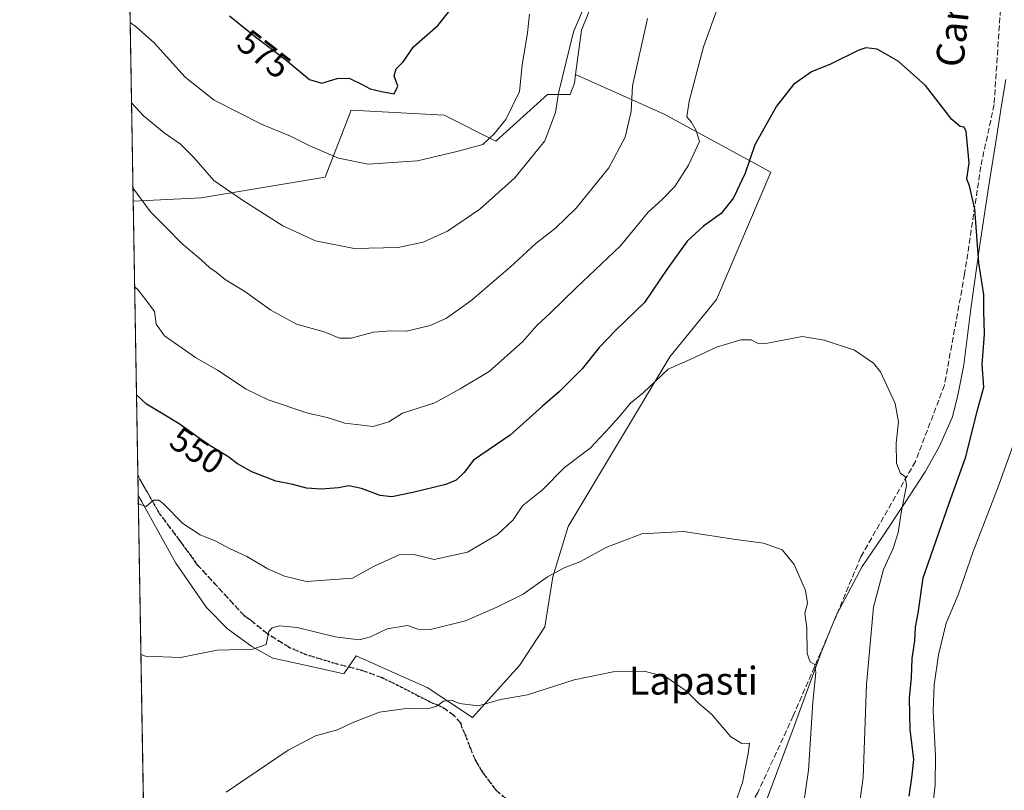
# Model space of a CAD drawing. Units: metres. Extents: x 617445 to 620890, y 4743314 to 4745686.
# Drawn here: x 617445 to 617728, y 4743543 to 4743765 of the extents above; entities that cross this region are included whole.
import ezdxf
from ezdxf.enums import TextEntityAlignment as Align

# ---------------------------------------------------------------- set-up
doc = ezdxf.new("R2010")
doc.units = ezdxf.units.M
doc.header["$MEASUREMENT"] = 0
doc.linetypes.add('DGN Style 3', pattern=[2.307223458686699, 1.648016756204785, -0.6592067024819142])
doc.linetypes.add('DGN Style 5', pattern=[1.1536117293433497, 0.4944050268614355, -0.6592067024819142])
for name, color, linetype, lineweight in [('Arbolado forestal CxS', 92, 'Continuous', 0), ('Comarca CxS', 21, 'Continuous', 0), ('Comunidad Autónoma CxS', 142, 'Continuous', 0), ('Cultivos herbáceos CxS', 92, 'Continuous', 0), ('Curva de nivel maestra', 30, 'Continuous', 30), ('Curva de nivel normal', 30, 'Continuous', 0), ('Entidad de ámbito territorial CxS', 92, 'Continuous', 0), ('Municipio CxS', 4, 'Continuous', 0), ('Provincia CxS', 1, 'Continuous', 0), ('Ruta', 7, 'DGN Style 5', 30), ('Rótulo de curva de nivel directora', 7, 'Continuous', 0), ('Senda', 7, 'DGN Style 3', 0), ('Texto cartográfico', 7, 'Continuous', 0)]:
    doc.layers.add(name, color=color, linetype=linetype, lineweight=lineweight)
doc.styles.add('Style-Arial', font='txt')

# ---------------------------------------------------------------- blocks, each defined once
blk = doc.blocks.new('*U14')
at = {"layer": 'Cultivos herbáceos CxS', "color": 92, "linetype": 'Continuous', "lineweight": 0}
for points in [[(617484.4500000002, 4743314.01, 513.8481000000029), (617479.1037, 4743627.524800001, 544.6774000000005), (617480.1721000001, 4743625.722899999, 544.613599999997), (617489.9473000001, 4743608.024300001, 543.3680000000022), (617498.7292999999, 4743595.2941, 541.8938000000053), (617504.7691000003, 4743589.140100001, 541.1122000000032), (617511.8129000004, 4743584.0123, 540.1633000000002), (617517.8207, 4743580.654100001, 539.2838000000047), (617527.1168999998, 4743578.604499999, 538.1744999999937), (617538.3295, 4743576.199100001, 536.9958999999944), (617541.8331000004, 4743581.319499999, 538.4677999999985), (617554.7232999997, 4743575.601700001, 536.733699999997), (617562.2953000005, 4743572.242500001, 536.1027000000031), (617575.3163000002, 4743563.563100001, 534.4873999999982), (617588.8696999997, 4743578.563100001, 536.696299999996), (617596.1683, 4743589.7061, 538.0219999999972), (617598.4634999996, 4743604.0713, 540.5007999999943), (617602.8051000005, 4743618.538100001, 542.5500999999931), (617632.0800999999, 4743667.482899999, 546.0700999999972), (617645.5131000001, 4743683.9713, 546.5751000000018), (617661.1867000004, 4743720.625299999, 548.7036999999982), (617630.4594999999, 4743737.338500001, 557.5979999999981), (617604.9715, 4743748.779300001, 564.9863000000041), (617606.7002999998, 4743761.502499999, 565.3821000000025), (617610.1586999996, 4743770.0557, 565.3175000000047)], [(617728.7938999999, 4743747.317299999, 552.6818000000058), (617727.7219000002, 4743741.078700001, 552.1331999999966), (617726.1836999999, 4743731.149300001, 551.6768000000011), (617723.8130999999, 4743716.254899999, 550.2019), (617721.3359000003, 4743699.7071, 549.1699999999983), (617718.7511, 4743681.2523, 547.6671999999963), (617716.6929000001, 4743665.1547, 547.2722000000067), (617714.9698000001, 4743656.4301, 547.1532000000007), (617713.4360999997, 4743650.1633, 546.7710999999981), (617709.6759000003, 4743641.7555, 546.0429000000004), (617705.5689000003, 4743634.3367, 545.4272999999957), (617699.8274999997, 4743625.501900001, 544.3699999999953), (617693.2093000002, 4743615.5119, 543.1214000000036), (617687.4628, 4743607.0573, 542.3387999999978), (617683.3611000003, 4743599.2589, 541.6533999999956), (617680.0025000004, 4743592.9921, 540.9668999999994), (617675.6794999996, 4743582.268100001, 539.7537000000011), (617667.9206999998, 4743561.083100001, 537.8222999999998), (617660.1558999997, 4743540.279899999, 536.0044000000053)], [(617707.6933000004, 4743537.157299999, 549.6754999999976), (617708.5025000004, 4743544.1555, 550.1432999999961), (617708.5334999999, 4743552.5427, 550.3647999999957), (617707.8784999996, 4743565.4957, 550.7964999999967), (617708.1742000004, 4743572.996300001, 550.7266999999993), (617709.4720000001, 4743581.650900001, 551.048299999995), (617711.6558999997, 4743590.698899999, 551.3871999999974), (617715.1187000005, 4743598.871900001, 552.0007999999943), (617719.4206999998, 4743611.3751, 552.4777000000031), (617724.9329000004, 4743625.7761, 552.9428999999947), (617726.9446999999, 4743631.032299999, 553.4590000000027), (617734.0862999996, 4743650.8113, 554.2087999999932)]]:
    blk.add_polyline3d(points, dxfattribs=at)

msp = doc.modelspace()

# ---------------------------------------------------------------- linework, layer by layer
at = {"layer": 'Arbolado forestal CxS', "color": 92, "linetype": 'Continuous', "lineweight": 0, "extrusion": (0.002293115290070257, -0.1344706082509309, 0.9909149293147679), "elevation": -635920.1614104167, "flags": 128}
msp.add_lwpolyline([(698270.2390994558, 4689574.576317403), (698270.2390994558, 4689804.080842012)], dxfattribs=at)
at = {"layer": 'Arbolado forestal CxS', "color": 92, "linetype": 'Continuous', "lineweight": 0, "extrusion": (0.002882781400374151, -0.1690463869540758, 0.9856038801816736), "elevation": -799576.5710234584, "flags": 128}
msp.add_lwpolyline([(698271.5947844912, 4664379.070231407), (698271.5947844912, 4664459.193982762)], dxfattribs=at)
at = {"layer": 'Arbolado forestal CxS', "color": 92, "linetype": 'Continuous', "lineweight": 0, "extrusion": (0.00181536500398703, -0.1064764541268404, 0.9943135668220952), "elevation": -503422.1084552734, "flags": 128}
msp.add_lwpolyline([(698253.86688192, 4705559.536582521), (698253.8668819199, 4705565.400876733)], dxfattribs=at)
at = {"layer": 'Arbolado forestal CxS', "color": 92, "linetype": 'Continuous', "lineweight": 0}
for points in [[(617610.1586999996, 4743770.0557, 565.3175000000047), (617606.7002999998, 4743761.502499999, 565.3821000000025), (617604.9715, 4743748.779300001, 564.9863000000041), (617604.6316999998, 4743746.2777, 564.9848999999958), (617604.5903000003, 4743745.9749, 564.9738999999972), (617603.4241000004, 4743742.960899999, 564.9789000000019), (617596.9351000005, 4743742.960899999, 567.1607999999978), (617582.0560999997, 4743729.5703, 569.9116999999969), (617567.1775000002, 4743737.0097, 572.5610000000015), (617540.3958999999, 4743738.4977, 572.9327000000048), (617532.9562999997, 4743719.155300001, 568.6003999999957), (617497.2472999999, 4743713.2039, 563.2148000000016), (617477.6578000003, 4743712.313800001, 558.8484999999928), (617465.7232999997, 4744412.172599999, 628.9882999999973)], [(617610.1586999996, 4743770.0557, 565.3175000000047), (617606.7002999998, 4743761.502499999, 565.3821000000025), (617604.9715, 4743748.779300001, 564.9863000000041)], [(617604.9715, 4743748.779300001, 564.9863000000041), (617604.6316999998, 4743746.2777, 564.9848999999958), (617604.5903000003, 4743745.9749, 564.9738999999972), (617603.4241000004, 4743742.960899999, 564.9789000000019), (617596.9351000005, 4743742.960899999, 567.1607999999978), (617582.0560999997, 4743729.5703, 569.9116999999969), (617567.1775000002, 4743737.0097, 572.5610000000015), (617540.3958999999, 4743738.4977, 572.9327000000048), (617532.9562999997, 4743719.155300001, 568.6003999999957), (617497.2472999999, 4743713.2039, 563.2148000000016), (617477.6578000003, 4743712.313800001, 558.8484999999928)], [(617604.9715, 4743748.779300001, 564.9863000000041), (617604.6316999998, 4743746.2777, 564.9848999999958), (617604.5903000003, 4743745.9749, 564.9738999999972), (617603.4241000004, 4743742.960899999, 564.9789000000019), (617596.9351000005, 4743742.960899999, 567.1607999999978), (617582.0560999997, 4743729.5703, 569.9116999999969), (617567.1775000002, 4743737.0097, 572.5610000000015), (617540.3958999999, 4743738.4977, 572.9327000000048), (617532.9562999997, 4743719.155300001, 568.6003999999957), (617497.2472999999, 4743713.2039, 563.2148000000016), (617477.6578000003, 4743712.313800001, 558.8484999999928)], [(617479.1037, 4743627.524800001, 544.6774000000005), (617480.1721000001, 4743625.722899999, 544.613599999997), (617489.9473000001, 4743608.024300001, 543.3680000000022), (617498.7292999999, 4743595.2941, 541.8938000000053), (617504.7691000003, 4743589.140100001, 541.1122000000032), (617511.8129000004, 4743584.0123, 540.1633000000002), (617517.8207, 4743580.654100001, 539.2838000000047), (617527.1168999998, 4743578.604499999, 538.1744999999937), (617538.3295, 4743576.199100001, 536.9958999999944), (617541.8331000004, 4743581.319499999, 538.4677999999985), (617554.7232999997, 4743575.601700001, 536.733699999997), (617562.2953000005, 4743572.242500001, 536.1027000000031), (617575.3163000002, 4743563.563100001, 534.4873999999982), (617588.8696999997, 4743578.563100001, 536.696299999996), (617596.1683, 4743589.7061, 538.0219999999972), (617598.4634999996, 4743604.0713, 540.5007999999943), (617602.8051000005, 4743618.538100001, 542.5500999999931), (617632.0800999999, 4743667.482899999, 546.0700999999972), (617645.5131000001, 4743683.9713, 546.5751000000018), (617661.1867000004, 4743720.625299999, 548.7036999999982), (617630.4594999999, 4743737.338500001, 557.5979999999981), (617604.9715, 4743748.779300001, 564.9863000000041)], [(617660.1558999997, 4743540.279899999, 536.0044000000053), (617667.9206999998, 4743561.083100001, 537.8222999999998), (617675.6794999996, 4743582.268100001, 539.7537000000011), (617680.0025000004, 4743592.9921, 540.9668999999994), (617683.3611000003, 4743599.2589, 541.6533999999956), (617687.4628, 4743607.0573, 542.3387999999978), (617693.2093000002, 4743615.5119, 543.1214000000036), (617699.8274999997, 4743625.501900001, 544.3699999999953), (617705.5689000003, 4743634.3367, 545.4272999999957), (617709.6759000003, 4743641.7555, 546.0429000000004), (617713.4360999997, 4743650.1633, 546.7710999999981), (617714.9698000001, 4743656.4301, 547.1532000000007), (617716.6929000001, 4743665.1547, 547.2722000000067), (617718.7511, 4743681.2523, 547.6671999999963), (617721.3359000003, 4743699.7071, 549.1699999999983), (617723.8130999999, 4743716.254899999, 550.2019), (617726.1836999999, 4743731.149300001, 551.6768000000011), (617727.7219000002, 4743741.078700001, 552.1331999999966), (617728.7938999999, 4743747.317299999, 552.6818000000058)], [(617728.7938999999, 4743747.317299999, 552.6818000000058), (617727.7219000002, 4743741.078700001, 552.1331999999966), (617726.1836999999, 4743731.149300001, 551.6768000000011), (617723.8130999999, 4743716.254899999, 550.2019), (617721.3359000003, 4743699.7071, 549.1699999999983), (617718.7511, 4743681.2523, 547.6671999999963), (617716.6929000001, 4743665.1547, 547.2722000000067), (617714.9698000001, 4743656.4301, 547.1532000000007), (617713.4360999997, 4743650.1633, 546.7710999999981), (617709.6759000003, 4743641.7555, 546.0429000000004), (617705.5689000003, 4743634.3367, 545.4272999999957), (617699.8274999997, 4743625.501900001, 544.3699999999953), (617693.2093000002, 4743615.5119, 543.1214000000036), (617687.4628, 4743607.0573, 542.3387999999978), (617683.3611000003, 4743599.2589, 541.6533999999956), (617680.0025000004, 4743592.9921, 540.9668999999994), (617675.6794999996, 4743582.268100001, 539.7537000000011), (617667.9206999998, 4743561.083100001, 537.8222999999998), (617660.1558999997, 4743540.279899999, 536.0044000000053)], [(617734.0862999996, 4743650.8113, 554.2087999999932), (617726.9446999999, 4743631.032299999, 553.4590000000027), (617724.9329000004, 4743625.7761, 552.9428999999947), (617719.4206999998, 4743611.3751, 552.4777000000031), (617715.1187000005, 4743598.871900001, 552.0007999999943), (617711.6558999997, 4743590.698899999, 551.3871999999974), (617709.4720000001, 4743581.650900001, 551.048299999995), (617708.1742000004, 4743572.996300001, 550.7266999999993), (617707.8784999996, 4743565.4957, 550.7964999999967), (617708.5334999999, 4743552.5427, 550.3647999999957), (617708.5025000004, 4743544.1555, 550.1432999999961), (617707.6933000004, 4743537.157299999, 549.6754999999976)], [(617707.6933000004, 4743537.157299999, 549.6754999999976), (617708.5025000004, 4743544.1555, 550.1432999999961), (617708.5334999999, 4743552.5427, 550.3647999999957), (617707.8784999996, 4743565.4957, 550.7964999999967), (617708.1742000004, 4743572.996300001, 550.7266999999993), (617709.4720000001, 4743581.650900001, 551.048299999995), (617711.6558999997, 4743590.698899999, 551.3871999999974), (617715.1187000005, 4743598.871900001, 552.0007999999943), (617719.4206999998, 4743611.3751, 552.4777000000031), (617724.9329000004, 4743625.7761, 552.9428999999947), (617726.9446999999, 4743631.032299999, 553.4590000000027), (617734.0862999996, 4743650.8113, 554.2087999999932)]]:
    msp.add_polyline3d(points, dxfattribs=at)
msp.add_polyline3d([(617479.1037, 4743627.524800001, 544.6774000000005), (617477.6578000003, 4743712.313800001, 558.8484999999928), (617497.2472999999, 4743713.2039, 563.2148000000016), (617532.9562999997, 4743719.155300001, 568.6003999999957), (617540.3958999999, 4743738.4977, 572.9327000000048), (617567.1775000002, 4743737.0097, 572.5610000000015), (617582.0560999997, 4743729.5703, 569.9116999999969), (617596.9351000005, 4743742.960899999, 567.1607999999978), (617603.4241000004, 4743742.960899999, 564.9789000000019), (617604.5903000003, 4743745.9749, 564.9738999999972), (617604.6316999998, 4743746.2777, 564.9848999999958), (617604.9715, 4743748.779300001, 564.9863000000041), (617630.4594999999, 4743737.338500001, 557.5979999999981), (617661.1867000004, 4743720.625299999, 548.7036999999982), (617645.5131000001, 4743683.9713, 546.5751000000018), (617632.0800999999, 4743667.482899999, 546.0700999999972), (617602.8051000005, 4743618.538100001, 542.5500999999931), (617598.4634999996, 4743604.0713, 540.5007999999943), (617596.1683, 4743589.7061, 538.0219999999972), (617588.8696999997, 4743578.563100001, 536.696299999996), (617575.3163000002, 4743563.563100001, 534.4873999999982), (617562.2953000005, 4743572.242500001, 536.1027000000031), (617554.7232999997, 4743575.601700001, 536.733699999997), (617541.8331000004, 4743581.319499999, 538.4677999999985), (617538.3295, 4743576.199100001, 536.9958999999944), (617527.1168999998, 4743578.604499999, 538.1744999999937), (617517.8207, 4743580.654100001, 539.2838000000047), (617511.8129000004, 4743584.0123, 540.1633000000002), (617504.7691000003, 4743589.140100001, 541.1122000000032), (617498.7292999999, 4743595.2941, 541.8938000000053), (617489.9473000001, 4743608.024300001, 543.3680000000022), (617480.1721000001, 4743625.722899999, 544.613599999997)], close=True, dxfattribs=at)
at = {"layer": 'Comarca CxS', "color": 21, "linetype": 'Continuous', "lineweight": 0, "flags": 128}
msp.add_lwpolyline([(617749.2882738688, 4743318.59533412), (617484.4500008923, 4743314.009982537), (617456.2247670463, 4744969.182054388), (617445.0000008936, 4745627.419982514), (618394.6856183443, 4745643.868184899), (618623.3741018639, 4745647.829004433), (618626.16587269, 4745647.877348115), (618880.2690037921, 4745652.278323388), (620687.31909567, 4745683.575770634), (620849.2300009201, 4745686.379982517), (620877.1837149727, 4744093.562008638), (620879.1383788807, 4743982.18483195), (620880.9970921654, 4743876.274155107), (620889.8300009179, 4743372.969982538), (619998.4093414337, 4743357.536121389), (619507.7041355165, 4743349.040159428)], close=True, dxfattribs=at)
at = {"layer": 'Comunidad Autónoma CxS', "color": 142, "linetype": 'Continuous', "lineweight": 0, "flags": 128}
msp.add_lwpolyline([(617749.2882738688, 4743318.59533412), (617484.4500008923, 4743314.009982537), (617456.2247670463, 4744969.182054388), (617445.0000008936, 4745627.419982514), (618394.6856183443, 4745643.868184899), (618623.3741018639, 4745647.829004433), (618626.16587269, 4745647.877348115), (618880.2690037921, 4745652.278323388), (620687.31909567, 4745683.575770634), (620849.2300009201, 4745686.379982517), (620877.1837149727, 4744093.562008638), (620879.1383788807, 4743982.18483195), (620880.9970921654, 4743876.274155107), (620889.8300009179, 4743372.969982538), (619998.4093414337, 4743357.536121389), (619507.7041355165, 4743349.040159428)], close=True, dxfattribs=at)
at = {"layer": 'Cultivos herbáceos CxS', "color": 92, "linetype": 'Continuous', "lineweight": 0, "extrusion": (0.001668343879051152, -0.09783410911195192, 0.9952013382843555), "elevation": -462516.3416872285, "flags": 128}
msp.add_lwpolyline([(698269.6366354412, 4709438.741051765), (698269.6366354411, 4709753.813358516)], dxfattribs=at)
at = {"layer": 'Cultivos herbáceos CxS', "color": 92, "linetype": 'Continuous', "lineweight": 0}
for points in [[(617610.1586999996, 4743770.0557, 565.3175000000047), (617606.7002999998, 4743761.502499999, 565.3821000000025), (617604.9715, 4743748.779300001, 564.9863000000041)], [(617479.1037, 4743627.524800001, 544.6774000000005), (617480.1721000001, 4743625.722899999, 544.613599999997), (617489.9473000001, 4743608.024300001, 543.3680000000022), (617498.7292999999, 4743595.2941, 541.8938000000053), (617504.7691000003, 4743589.140100001, 541.1122000000032), (617511.8129000004, 4743584.0123, 540.1633000000002), (617517.8207, 4743580.654100001, 539.2838000000047), (617527.1168999998, 4743578.604499999, 538.1744999999937), (617538.3295, 4743576.199100001, 536.9958999999944), (617541.8331000004, 4743581.319499999, 538.4677999999985), (617554.7232999997, 4743575.601700001, 536.733699999997), (617562.2953000005, 4743572.242500001, 536.1027000000031), (617575.3163000002, 4743563.563100001, 534.4873999999982), (617588.8696999997, 4743578.563100001, 536.696299999996), (617596.1683, 4743589.7061, 538.0219999999972), (617598.4634999996, 4743604.0713, 540.5007999999943), (617602.8051000005, 4743618.538100001, 542.5500999999931), (617632.0800999999, 4743667.482899999, 546.0700999999972), (617645.5131000001, 4743683.9713, 546.5751000000018), (617661.1867000004, 4743720.625299999, 548.7036999999982), (617630.4594999999, 4743737.338500001, 557.5979999999981), (617604.9715, 4743748.779300001, 564.9863000000041)], [(617728.7938999999, 4743747.317299999, 552.6818000000058), (617727.7219000002, 4743741.078700001, 552.1331999999966), (617726.1836999999, 4743731.149300001, 551.6768000000011), (617723.8130999999, 4743716.254899999, 550.2019), (617721.3359000003, 4743699.7071, 549.1699999999983), (617718.7511, 4743681.2523, 547.6671999999963), (617716.6929000001, 4743665.1547, 547.2722000000067), (617714.9698000001, 4743656.4301, 547.1532000000007), (617713.4360999997, 4743650.1633, 546.7710999999981), (617709.6759000003, 4743641.7555, 546.0429000000004), (617705.5689000003, 4743634.3367, 545.4272999999957), (617699.8274999997, 4743625.501900001, 544.3699999999953), (617693.2093000002, 4743615.5119, 543.1214000000036), (617687.4628, 4743607.0573, 542.3387999999978), (617683.3611000003, 4743599.2589, 541.6533999999956), (617680.0025000004, 4743592.9921, 540.9668999999994), (617675.6794999996, 4743582.268100001, 539.7537000000011), (617667.9206999998, 4743561.083100001, 537.8222999999998), (617660.1558999997, 4743540.279899999, 536.0044000000053)], [(617707.6933000004, 4743537.157299999, 549.6754999999976), (617708.5025000004, 4743544.1555, 550.1432999999961), (617708.5334999999, 4743552.5427, 550.3647999999957), (617707.8784999996, 4743565.4957, 550.7964999999967), (617708.1742000004, 4743572.996300001, 550.7266999999993), (617709.4720000001, 4743581.650900001, 551.048299999995), (617711.6558999997, 4743590.698899999, 551.3871999999974), (617715.1187000005, 4743598.871900001, 552.0007999999943), (617719.4206999998, 4743611.3751, 552.4777000000031), (617724.9329000004, 4743625.7761, 552.9428999999947), (617726.9446999999, 4743631.032299999, 553.4590000000027), (617734.0862999996, 4743650.8113, 554.2087999999932)]]:
    msp.add_polyline3d(points, dxfattribs=at)
at = {"layer": 'Curva de nivel maestra', "color": 30, "linetype": 'Continuous', "lineweight": 30, "flags": 128}
for points, elevation in [([(617505.3499999996, 4743765.6801), (617512.8399999999, 4743759.5801), (617521.5800000001, 4743753.0001), (617528.4000000004, 4743747.360099999), (617532, 4743746.2301), (617536.4000000004, 4743747.620100001), (617539.8700000001, 4743747.700099999), (617543.7999999998, 4743745.8201), (617545.8399999999, 4743744.590100001), (617549.0999999996, 4743743.850099999), (617552.7400000002, 4743743.1501), (617553.7999999998, 4743745.4001), (617552.79, 4743748.350099999), (617553.3300000001, 4743750.420100001), (617555.3399999999, 4743752.380100001), (617558.3200000003, 4743756.7601), (617565.4800000006, 4743762.960100001), (617571.0300000003, 4743769.970100001)], 575), ([(617700.9800000006, 4743540.880100001), (617701.7999999998, 4743546.220100001), (617702.2999999998, 4743551.460100001), (617701.25, 4743560.110099999), (617701.0999999996, 4743569.1801), (617701.6900000004, 4743575.100099999), (617701.8600000005, 4743580.610099999), (617702.6100000005, 4743585.690099999), (617702.8600000005, 4743589.610099999), (617703.5700000003, 4743593.6501), (617705.0599999996, 4743603.8101), (617712.4600000001, 4743625.340100001), (617717.3399999999, 4743638.630100001), (617720.5800000001, 4743651.8201), (617722.5300000003, 4743658.7501), (617721.9800000006, 4743665.220100001), (617722.6699999999, 4743674.0001), (617722.4699999997, 4743680.700099999), (617722.4800000006, 4743685.340100001), (617721.0800000001, 4743694.550100001), (617719.8499999996, 4743710.020099999), (617718.3899999997, 4743716.720100001), (617717.5800000001, 4743718.6601), (617718.2300000006, 4743723.3101), (617717.3899999997, 4743732.300100001), (617716.8200000003, 4743733.5801), (617715.6699999999, 4743733.7501), (617713.2400000002, 4743735.8201), (617705.7199999997, 4743745.550100001), (617697.8200000003, 4743752.5701), (617691.7999999998, 4743756.0101), (617688.5199999996, 4743756.4001), (617686.4699999997, 4743755.780099999), (617678.4000000004, 4743751.7501), (617672.8600000005, 4743749.5701), (617667.7400000002, 4743745.840100001), (617662.7999999998, 4743739.620100001), (617656.6100000005, 4743728.540100001), (617653.8099999996, 4743720.360099999), (617650.4199999999, 4743713.2501), (617646.9199999999, 4743708.7601), (617641.7999999998, 4743705.090100001), (617637.1399999997, 4743700.7601), (617631.4699999997, 4743692.9301), (617624.8200000003, 4743683.120100001), (617616.6200000001, 4743675.2401), (617611.79, 4743670.1601), (617606.9000000004, 4743664.0101), (617600.4000000004, 4743657.5001), (617595.4400000004, 4743653.220100001), (617586.1500000004, 4743644.9301), (617575.6500000004, 4743637.700099999), (617572.8799999999, 4743634.170100001), (617570.5899999999, 4743631.890100001), (617567.6299999999, 4743630.710100001), (617558.1600000003, 4743628.3301), (617552.1399999997, 4743627.140100001), (617548.7000000002, 4743627.520099999), (617543.4000000004, 4743629.5601), (617539.7000000002, 4743630.3101), (617536.7999999998, 4743629.7601), (617531.7999999998, 4743629.290100001), (617527.5099999999, 4743629.670100001), (617523.6299999999, 4743630.640100001), (617518.75, 4743631.640100001), (617511.7699999996, 4743634.3201), (617507.7100000001, 4743636.610099999), (617504.9299999997, 4743638.780099999), (617499.3799999999, 4743642.1501), (617490.9100000003, 4743648.170100001), (617485.8300000001, 4743651.270099999), (617481.5199999996, 4743653.780099999), (617478.6090000002, 4743656.532600001)], 550)]:
    msp.add_lwpolyline(points, dxfattribs=dict(at, elevation=elevation))
at = {"layer": 'Curva de nivel normal', "color": 30, "linetype": 'Continuous', "lineweight": 0, "flags": 128}
for points, elevation in [([(617608.3899999997, 4743770.550000001), (617604.4299999997, 4743761.08), (617600.04, 4743743.380000001), (617599.1799999997, 4743737.82), (617596.1399999997, 4743729.609999999), (617587.4699999997, 4743718.980000001), (617577.4699999997, 4743709.960000001), (617568.1399999997, 4743703.600000001), (617561.1500000004, 4743700.430000001), (617553.9299999997, 4743698.960000001), (617541.2999999998, 4743698.609999999), (617530.1699999999, 4743700.82), (617520.7300000006, 4743705.140000001), (617509.1600000003, 4743712.57), (617500.8300000001, 4743718.24), (617495.0899999999, 4743724.84), (617491.25, 4743728.67), (617486.5700000003, 4743731.980000001), (617480.6600000003, 4743736.9), (617477.176, 4743740.566400001)], 565), ([(617646.0899999999, 4743768.619999999), (617641.8300000001, 4743756.76), (617637.6399999997, 4743741.060000001), (617637.0199999996, 4743736.58), (617638.2999999998, 4743735.15), (617639.6600000003, 4743732.66), (617640.6399999997, 4743729.49), (617637.5099999999, 4743722.600000001), (617633.5499999998, 4743716.480000001), (617629.9400000004, 4743712.800000001), (617625.8600000005, 4743709.130000001), (617617.9600000001, 4743699.449999999), (617605.1399999997, 4743687.300000001), (617597.7999999998, 4743680.15), (617593.7999999998, 4743676.5), (617589.7999999998, 4743671.82), (617580.1399999997, 4743663.189999999), (617571.7999999998, 4743658.220000001), (617564.4699999997, 4743654.24), (617555.1399999997, 4743651.230000001), (617551.2100000001, 4743648.680000001), (617546.7599999999, 4743647.430000001), (617538.54, 4743648.34), (617533.4600000001, 4743649.980000001), (617527.6100000005, 4743651.32), (617516.54, 4743655.060000001), (617510.2000000002, 4743658.140000001), (617501.8899999997, 4743663.58), (617495.6100000005, 4743667.27), (617486.7199999997, 4743673.480000001), (617484.2999999998, 4743676.880000001), (617483.8300000001, 4743680.460000001), (617481.2999999998, 4743683.880000001), (617478.9400000004, 4743686.9), (617478.0794000002, 4743687.592300001)], 555), ([(617591.7400000002, 4743766.100000001), (617591.1399999997, 4743760.77), (617589.5700000003, 4743751.439999999), (617588.7999999998, 4743743.880000001), (617584.8799999999, 4743735.76), (617581.5800000001, 4743731.67), (617578.2999999998, 4743728.600000001), (617571.2400000002, 4743726.65), (617559.5300000003, 4743723.939999999), (617545.2999999998, 4743722.980000001), (617536.7999999998, 4743724.630000001), (617528.4699999997, 4743728.199999999), (617522.9400000004, 4743731.02), (617514.5899999999, 4743734.42), (617500.9800000006, 4743741.369999999), (617492.6299999999, 4743747.960000001), (617483.6600000003, 4743757.859999999), (617478.5999999996, 4743762.380000001), (617476.7807999998, 4743763.745800001)], 570), ([(617625.7000000002, 4743764.84), (617621.3499999996, 4743745.52), (617621.0099999999, 4743738.09), (617619.2999999998, 4743730.74), (617614.5499999998, 4743721.84), (617605.1399999997, 4743710.220000001), (617599.25, 4743704.550000001), (617593.5999999996, 4743700.17), (617586.1699999999, 4743693.310000001), (617574.7999999998, 4743683.550000001), (617567.8799999999, 4743678.57), (617563.1299999999, 4743676.449999999), (617556.3099999996, 4743674.84), (617551.8399999999, 4743674.949999999), (617546.8700000001, 4743674.560000001), (617540.3600000005, 4743672.84), (617537.0800000001, 4743672.850000001), (617532.5999999996, 4743674.619999999), (617524.7000000002, 4743676.9), (617517.2800000003, 4743680.92), (617509.7999999998, 4743686.25), (617504.1399999997, 4743689.720000001), (617501.5099999999, 4743691.869999999), (617499.7100000001, 4743693.050000001), (617497.0899999999, 4743695.5), (617491.6399999997, 4743700.060000001), (617487.3799999999, 4743704.550000001), (617482.6799999997, 4743709.230000001), (617477.5932999998, 4743716.098400001)], 560), ([(617685.7400000002, 4743531.710000001), (617687.7999999998, 4743546.26), (617688.6799999997, 4743573.08), (617690.7599999999, 4743595.369999999), (617693.6100000005, 4743606.16), (617696.3700000001, 4743612.24), (617697.79, 4743616.880000001), (617698.7400000002, 4743623.08), (617700.1799999997, 4743630.42), (617699.8600000005, 4743632.939999999), (617698.4699999997, 4743633.880000001), (617697.3899999997, 4743636.859999999), (617697.29, 4743642.619999999), (617697.8799999999, 4743648.699999999), (617696.9400000004, 4743654.02), (617692.7100000001, 4743663.119999999), (617690.7000000002, 4743665.619999999), (617685.2800000003, 4743669.359999999), (617676.54, 4743672.25), (617670.2000000002, 4743673.279999999), (617660.25, 4743671.430000001), (617657.7100000001, 4743671.199999999), (617655.5300000003, 4743672.310000001), (617652.5, 4743672.359999999), (617645.5800000001, 4743670.26), (617637.9600000001, 4743666.680000001), (617631.6699999999, 4743663.880000001), (617624.5, 4743657.220000001), (617620.8200000003, 4743654.100000001), (617618.1100000005, 4743650.82), (617614.9100000003, 4743647.33), (617609.1399999997, 4743641.180000001), (617601.8200000003, 4743635.529999999), (617595.4500000002, 4743629.119999999), (617589.7400000002, 4743624.529999999), (617587.0300000003, 4743620.49), (617582.5599999996, 4743616.26), (617573.8399999999, 4743611.17), (617564.2999999998, 4743609.050000001), (617558.4400000004, 4743610.560000001), (617554.2100000001, 4743610.439999999), (617546.7999999998, 4743607.08), (617540.7400000002, 4743603.730000001), (617527.5199999996, 4743602.720000001), (617521.1799999997, 4743604.26), (617516.4000000004, 4743606.380000001), (617510.4100000003, 4743609.99), (617505.5999999996, 4743612.140000001), (617501.4900000002, 4743614.359999999), (617496.9600000001, 4743616.189999999), (617492, 4743619.460000001), (617486.29, 4743625.24), (617485.0499999998, 4743626.189999999), (617483.4699999997, 4743626.180000001), (617481.4400000004, 4743624.350000001), (617479.3799999999, 4743625), (617479.1403000001, 4743625.380999999)], 545), ([(617668.2999999998, 4743522.66), (617672.0300000003, 4743548.439999999), (617673.2300000006, 4743567.980000001), (617674.1699999999, 4743576.58), (617673.7999999998, 4743578.880000001), (617672.5099999999, 4743579.59), (617671.6699999999, 4743582.039999999), (617671.5, 4743589.4), (617671.0099999999, 4743593.640000001), (617671.7000000002, 4743596.480000001), (617671.1900000004, 4743600.199999999), (617667.9000000004, 4743607.640000001), (617664.4199999999, 4743611.84), (617659.04, 4743613.789999999), (617651.0800000001, 4743614.82), (617636.0499999998, 4743617.130000001), (617624.0899999999, 4743616.5), (617613.9900000002, 4743612.600000001), (617606.2300000006, 4743608.430000001), (617601.7400000002, 4743606.720000001), (617596.9400000004, 4743604.100000001), (617589.9400000004, 4743599.100000001), (617582.3600000005, 4743595.369999999), (617573.3499999996, 4743591.4), (617563.2599999999, 4743588.92), (617559.6100000005, 4743589), (617556.6299999999, 4743590.050000001), (617550.79, 4743589.16), (617545.9699999997, 4743586.77), (617542.7400000002, 4743585.939999999), (617535.8200000003, 4743586.779999999), (617524.8899999997, 4743589.539999999), (617519.7599999999, 4743589.939999999), (617517.6699999999, 4743589.369999999), (617516.7199999997, 4743588.359999999), (617516.2999999998, 4743586.550000001), (617515.9699999997, 4743584.59), (617512.1399999997, 4743583.26), (617501.8499999996, 4743583), (617491.25, 4743580.850000001), (617481.25, 4743581.24), (617479.8850999996, 4743581.703299999)], 540), ([(617650.2999999998, 4743537.220000001), (617653.0599999996, 4743544.880000001), (617654.6799999997, 4743553.24), (617655, 4743556.199999999), (617652.7999999998, 4743556.050000001), (617649.6399999997, 4743557.970000001), (617644.0899999999, 4743564.550000001), (617640.3200000003, 4743567.730000001), (617636.7999999998, 4743571.300000001), (617630.9600000001, 4743575.25), (617624.7599999999, 4743576.939999999), (617615.8099999996, 4743576.74), (617604.5599999996, 4743574.380000001), (617591.1399999997, 4743570.140000001), (617583.4000000004, 4743568.75), (617577.04, 4743566.92), (617571.54, 4743567.65), (617569.2300000006, 4743568.529999999), (617566.9600000001, 4743568.24), (617565.0300000003, 4743566.800000001), (617562.7199999997, 4743566.210000001), (617557, 4743566.279999999), (617548.5899999999, 4743565.16), (617540.6699999999, 4743562), (617536.4699999997, 4743560.029999999), (617530.1399999997, 4743558.300000001), (617522.2999999998, 4743554.17), (617504.4699999997, 4743542.08)], 535)]:
    msp.add_lwpolyline(points, dxfattribs=dict(at, elevation=elevation))
at = {"layer": 'Entidad de ámbito territorial CxS', "color": 92, "linetype": 'Continuous', "lineweight": 0, "flags": 128}
msp.add_lwpolyline([(617901.5390000005, 4743776.568000001), (617889.6460000006, 4743712.198), (617889.4560000006, 4743710.966000001), (617881.3039999991, 4743658.469), (617871.3590000009, 4743602.793000001), (617866.0410000011, 4743576.090999999), (617859.3269999991, 4743559.651), (617848.4119999986, 4743535.094000001), (617824.7560000012, 4743481.876), (617785.2099999991, 4743394.571000001), (617763.8849999994, 4743349.466), (617763.3949999999, 4743348.430000001), (617763.1319999998, 4743347.873000001), (617762.4540000003, 4743346.439), (617761.6819999992, 4743344.806), (617761.1869999992, 4743343.759000001), (617760.9320000004, 4743343.219), (617749.2882738688, 4743318.59533412), (617484.4500008923, 4743314.009982537), (617456.2247670463, 4744969.182054388)], dxfattribs=at)
at = {"layer": 'Municipio CxS', "color": 4, "linetype": 'Continuous', "lineweight": 0, "flags": 128}
msp.add_lwpolyline([(619507.7041355165, 4743349.040159428), (617749.2882738688, 4743318.59533412), (617484.4500008923, 4743314.009982537), (617456.2247670463, 4744969.182054388)], dxfattribs=at)
at = {"layer": 'Provincia CxS', "color": 1, "linetype": 'Continuous', "lineweight": 0, "flags": 128}
msp.add_lwpolyline([(617749.2882738688, 4743318.59533412), (617484.4500008923, 4743314.009982537), (617456.2247670463, 4744969.182054388), (617445.0000008936, 4745627.419982514), (618394.6856183443, 4745643.868184899), (618623.3741018639, 4745647.829004433), (618626.16587269, 4745647.877348115), (618880.2690037921, 4745652.278323388), (620687.31909567, 4745683.575770634), (620849.2300009201, 4745686.379982517), (620877.1837149727, 4744093.562008638), (620879.1383788807, 4743982.18483195), (620880.9970921654, 4743876.274155107), (620889.8300009179, 4743372.969982538), (619998.4093414337, 4743357.536121389), (619507.7041355165, 4743349.040159428)], close=True, dxfattribs=at)
at = {"layer": 'Ruta', "color": 7, "linetype": 'DGN Style 5', "lineweight": 30}
msp.add_polyline3d([(617479.0043000003, 4743633.354900001, 546.8083999999944), (617479.5659999996, 4743632.183599999, 546.452099999995), (617485.2810000004, 4743622.235200001, 545.2553999999947), (617491.3135000002, 4743614.1919, 544.4425000000047), (617496.1020999998, 4743607.5921, 543.6039000000019), (617509.5959000001, 4743592.907500001, 541.4979000000021), (617511.4411000004, 4743591.657500001, 541.0862999999954), (617516.3498000001, 4743587.674000001, 540.0494999999937), (617522.6204000004, 4743583.784600001, 539.0464999999967), (617527.1447999999, 4743581.800200001, 538.2222999999941), (617536.273, 4743579.022100001, 537.9633000000031), (617543.4167, 4743577.1965, 537.2073999999993), (617549.2905000001, 4743575.053300001, 538.0679999999993), (617554.6880000001, 4743572.433900001, 537.0032999999967), (617559.5299000005, 4743569.8939, 536.5804000000062), (617563.6573999999, 4743567.830200001, 535.5010000000038), (617566.8323999997, 4743566.480799999, 535.4845000000059), (617570.0867999997, 4743564.0996, 535.0895000000019), (617571.9232999999, 4743561.879799999, 533.965400000001), (617572.1613999996, 4743560.927300001, 533.7912999999971), (617573.1824000003, 4743558.702, 533.3957999999984), (617574.6112000003, 4743554.892000001, 532.8898999999947), (617576.1193000004, 4743551.3202, 532.4584000000032), (617578.4211999997, 4743547.5101, 532.1497999999992), (617581.9929999998, 4743542.7476, 531.5234999999957), (617586.8324999996, 4743538.603900001, 530.8457000000053)], dxfattribs=at)
at = {"layer": 'Senda', "color": 7, "linetype": 'DGN Style 3', "lineweight": 0}
for points in [[(617727.4145000001, 4743769.7423, 554.7897999999988), (617725.4301000005, 4743740.108899999, 554.7103999999963), (617721.5937000001, 4743722.249500001, 552.8849999999948), (617716.9634999996, 4743691.293099999, 549.5720000000001), (617711.1426999997, 4743659.2785, 548.3093999999984), (617702.8082999998, 4743637.3179, 546.4187999999995), (617687.0654999996, 4743609.801300001, 543.4137000000047), (617677.4080999997, 4743586.6501, 541.8222999999998), (617667.6185, 4743564.0283, 538.2826999999961), (617657.4321, 4743541.935500001, 536.3325999999943), (617652.4051000001, 4743533.601100001, 535.2277999999933), (617644.7320999998, 4743521.9595, 534.2452000000048), (617633.0903000003, 4743516.403100001, 532.1978999999993), (617620.1256999997, 4743510.053099999, 530.9902000000002), (617610.5618000003, 4743503.7346, 528.5054999999993)], [(617586.8324999996, 4743538.603900001, 530.8457000000053), (617581.9929999998, 4743542.7476, 531.5234999999957), (617578.4211999997, 4743547.5101, 532.1497999999992), (617576.1193000004, 4743551.3202, 532.4584000000032), (617574.6112000003, 4743554.892000001, 532.8898999999947), (617573.1824000003, 4743558.702, 533.3957999999984), (617572.1613999996, 4743560.927300001, 533.7912999999971), (617571.9232999999, 4743561.879799999, 533.965400000001), (617570.0867999997, 4743564.0996, 535.0895000000019), (617566.8323999997, 4743566.480799999, 535.4845000000059), (617563.6573999999, 4743567.830200001, 535.5010000000038), (617559.5299000005, 4743569.8939, 536.5804000000062), (617554.6880000001, 4743572.433900001, 537.0032999999967), (617549.2905000001, 4743575.053300001, 538.0679999999993), (617543.4167, 4743577.1965, 537.2073999999993), (617536.273, 4743579.022100001, 537.9633000000031), (617527.1447999999, 4743581.800200001, 538.2222999999941), (617522.6204000004, 4743583.784600001, 539.0464999999967), (617516.3498000001, 4743587.674000001, 540.0494999999937), (617511.4411000004, 4743591.657500001, 541.0862999999954), (617509.5959000001, 4743592.907500001, 541.4979000000021), (617496.1020999998, 4743607.5921, 543.6039000000019), (617491.3135000002, 4743614.1919, 544.4425000000047), (617485.2810000004, 4743622.235200001, 545.2553999999947), (617479.5659999996, 4743632.183599999, 546.452099999995), (617479.0043000003, 4743633.354900001, 546.8083999999944)]]:
    msp.add_polyline3d(points, dxfattribs=at)

# ---------------------------------------------------------------- block references
at = {"layer": 'Cultivos herbáceos CxS', "color": 92, "linetype": 'Continuous', "lineweight": 0}
msp.add_blockref('*U14', (0, 0), dxfattribs=at)

# ---------------------------------------------------------------- texts
at = {"layer": 'Rótulo de curva de nivel directora', "color": 7, "linetype": 'Continuous', "lineweight": 0, "style": 'Style-Arial'}
for s, rotation, p in [('575', 322.0364361367147, (617515.3469529435, 4743754.650678236)), ('550', 326.694922563398, (617496.0682394927, 4743640.46849773))]:
    msp.add_text(s, height=7.000000000000002, rotation=rotation, dxfattribs=at).set_placement(p, align=Align.MIDDLE_CENTER)
at = {"layer": 'Texto cartográfico', "color": 7, "linetype": 'Continuous', "lineweight": 0, "style": 'Style-Arial'}
msp.add_text('Camino de Oianzelaia', height=8, rotation=84.17993986139525, dxfattribs=at).set_placement((617718.1666651467, 4743806.049077592), align=Align.MIDDLE_CENTER)
msp.add_text('Lapasti', height=8, dxfattribs=at).set_placement((617638.9105439027, 4743574.170150001), align=Align.MIDDLE_CENTER)

doc.saveas('drawing.dxf')
